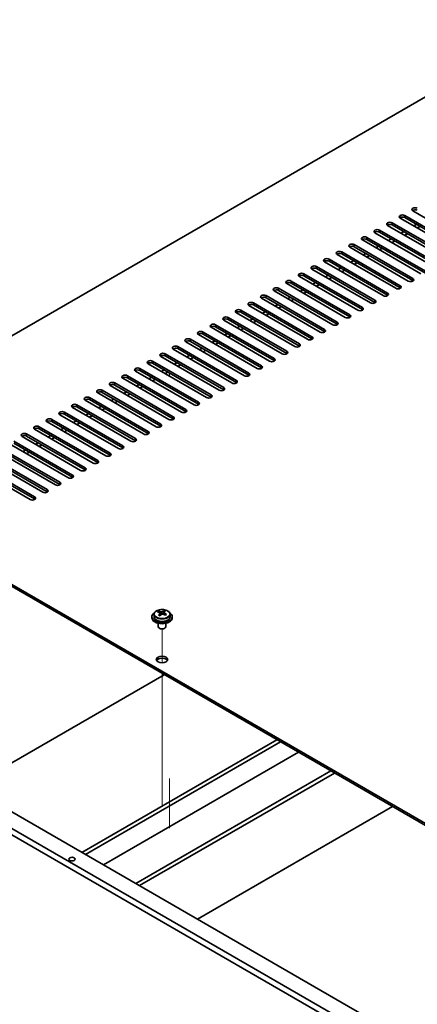
# Model space of a CAD drawing. Units: millimetres. Extents: x 72 to 11080, y 40 to 1726.
# Drawn here: x 1378 to 1534, y 539 to 926 of the extents above; entities that cross this region are included whole.
import ezdxf

# ---------------------------------------------------------------- set-up
doc = ezdxf.new("R2010")
doc.units = ezdxf.units.MM
doc.header["$LTSCALE"] = 5
for name, color, linetype, lineweight in [('Tweak Trail (ISO)', 7, 'Continuous', 18), ('Visible (ISO)', 7, 'Continuous', 35), ('Visible Narrow (ISO)', 7, 'Continuous', 25)]:
    doc.layers.add(name, color=color, linetype=linetype, lineweight=lineweight)

msp = doc.modelspace()

# ---------------------------------------------------------------- linework, layer by layer
at = {"layer": 'Tweak Trail (ISO)'}
for p, q in [((1436.7888, 786.0641), (1436.7888, 787.2888)), ((1433.8902, 673.5579), (1433.8902, 686.791)), ((1433.8902, 673.5579), (1433.8902, 686.791)), ((1433.8902, 654.3042), (1433.8902, 669.3456)), ((1433.8902, 654.6487), (1433.8902, 669.3456)), ((1433.8902, 638.3187), (1433.8902, 654.6487)), ((1433.8902, 637.9743), (1433.8902, 654.3042)), ((1433.8902, 617.9063), (1433.8902, 638.3187)), ((1433.8902, 617.5619), (1433.8902, 637.9743)), ((1436.7888, 628.1216), (1436.7888, 608.6802))]:
    msp.add_line(p, q, dxfattribs=at)
at = {"layer": 'Visible (ISO)'}
for p, q in [((1589.8072, 925.9297), (1290.3475, 753.0365)), ((1555.3358, 837.646), (1532.3548, 850.914)), ((1550.386, 834.7882), (1527.405, 848.0563)), ((1529.1728, 849.0769), (1552.1538, 835.8088)), ((1552.1538, 834.9923), (1529.1728, 848.2604)), ((1519.2733, 843.3614), (1542.2543, 830.0934)), ((1542.2543, 829.2769), (1519.2733, 842.5449)), ((1545.4363, 831.9305), (1522.4553, 845.1986)), ((1524.2231, 846.2192), (1547.204, 832.9511)), ((1547.204, 832.1346), (1524.2231, 845.4027)), ((1528.8193, 842.7491), (1527.7586, 842.1367)), ((1533.769, 845.6068), (1532.7083, 844.9944)), ((1535.1832, 844.7903), (1534.1226, 844.1779)), ((1535.5368, 826.215), (1512.5558, 839.4831)), ((1514.3236, 840.5037), (1537.3045, 827.2356)), ((1537.3045, 826.4191), (1514.3236, 839.6872)), ((1540.4865, 829.0727), (1517.5056, 842.3408)), ((1523.8695, 839.8913), (1522.8089, 839.279)), ((1525.2837, 839.0748), (1524.2231, 838.4625)), ((1530.2335, 841.9326), (1529.1728, 841.3202)), ((1504.4241, 834.7882), (1527.405, 821.5202)), ((1530.587, 823.3573), (1507.6061, 836.6253)), ((1509.3738, 837.646), (1532.3548, 824.3779)), ((1532.3548, 823.5614), (1509.3738, 836.8295)), ((1518.9198, 837.0336), (1517.8591, 836.4212)), ((1520.334, 836.2171), (1519.2733, 835.6047)), ((1520.6875, 817.6418), (1497.7066, 830.9099)), ((1499.4743, 831.9305), (1522.4553, 818.6624)), ((1522.4553, 817.8459), (1499.4743, 831.114)), ((1525.6373, 820.4995), (1502.6563, 833.7676)), ((1527.405, 820.7037), (1504.4241, 833.9717)), ((1509.0203, 831.3181), (1507.9596, 830.7057)), ((1513.97, 834.1759), (1512.9094, 833.5635)), ((1515.3842, 833.3594), (1514.3236, 832.747)), ((1515.7378, 814.7841), (1492.7568, 828.0521)), ((1494.5246, 829.0727), (1517.5056, 815.8047)), ((1517.5056, 814.9882), (1494.5246, 828.2563)), ((1504.0705, 828.4604), (1503.0099, 827.848)), ((1505.4847, 827.6439), (1504.4241, 827.0315)), ((1510.4345, 830.5016), (1509.3738, 829.8892)), ((1484.6251, 823.3573), (1507.6061, 810.0892)), ((1510.788, 811.9263), (1487.8071, 825.1944)), ((1489.5748, 826.215), (1512.5558, 812.9469)), ((1512.5558, 812.1304), (1489.5748, 825.3985)), ((1499.1208, 825.6026), (1498.0601, 824.9903)), ((1500.535, 824.7861), (1499.4743, 824.1738)), ((1500.8885, 806.2108), (1477.9076, 819.4789)), ((1479.6753, 820.4995), (1502.6563, 807.2315)), ((1502.6563, 806.415), (1479.6753, 819.683)), ((1505.8383, 809.0686), (1482.8573, 822.3367)), ((1507.6061, 809.2727), (1484.6251, 822.5408)), ((1489.2213, 819.8872), (1488.1606, 819.2748)), ((1494.171, 822.7449), (1493.1104, 822.1325)), ((1495.5852, 821.9284), (1494.5246, 821.316)), ((1495.9388, 803.3531), (1472.9578, 816.6212)), ((1474.7256, 817.6418), (1497.7066, 804.3737)), ((1497.7066, 803.5572), (1474.7256, 816.8253)), ((1484.2715, 817.0294), (1483.2109, 816.4171)), ((1485.6857, 816.2129), (1484.6251, 815.6006)), ((1490.6355, 819.0707), (1489.5748, 818.4583)), ((1464.8261, 811.9263), (1487.8071, 798.6583)), ((1490.989, 800.4954), (1468.0081, 813.7634)), ((1469.7758, 814.7841), (1492.7568, 801.516)), ((1492.7568, 800.6995), (1469.7758, 813.9676)), ((1479.3218, 814.1717), (1478.2611, 813.5593)), ((1480.736, 813.3552), (1479.6753, 812.7428)), ((1481.0896, 794.7799), (1458.1086, 808.048)), ((1459.8763, 809.0686), (1482.8573, 795.8005)), ((1482.8573, 794.984), (1459.8763, 808.2521)), ((1486.0393, 797.6376), (1463.0583, 810.9057)), ((1487.8071, 797.8418), (1464.8261, 811.1098)), ((1469.4223, 808.4562), (1468.3616, 807.8438)), ((1474.372, 811.3139), (1473.3114, 810.7016)), ((1475.7863, 810.4975), (1474.7256, 809.8851)), ((1476.1398, 791.9222), (1453.1588, 805.1902)), ((1454.9266, 806.2108), (1477.9076, 792.9428)), ((1477.9076, 792.1263), (1454.9266, 805.3943)), ((1464.4725, 805.5985), (1463.4119, 804.9861)), ((1465.8868, 804.782), (1464.8261, 804.1696)), ((1470.8365, 807.6397), (1469.7758, 807.0273)), ((1445.0271, 800.4954), (1468.0081, 787.2273)), ((1471.1901, 789.0644), (1448.2091, 802.3325)), ((1449.9769, 803.3531), (1472.9578, 790.085)), ((1472.9578, 789.2685), (1449.9769, 802.5366)), ((1459.5228, 802.7407), (1458.4621, 802.1284)), ((1460.937, 801.9242), (1459.8763, 801.3119)), ((1461.2906, 783.3489), (1438.3096, 796.617)), ((1440.0774, 797.6376), (1463.0583, 784.3696)), ((1463.0583, 783.5531), (1440.0774, 796.8211)), ((1466.2403, 786.2067), (1443.2593, 799.4747)), ((1468.0081, 786.4108), (1445.0271, 799.6789)), ((1449.6233, 797.0253), (1448.5626, 796.4129)), ((1451.0375, 796.2088), (1449.9769, 795.5964)), ((1454.573, 799.883), (1453.5124, 799.2706)), ((1455.9873, 799.0665), (1454.9266, 798.4541)), ((1456.3408, 780.4912), (1433.3598, 793.7593)), ((1435.1276, 794.7799), (1458.1086, 781.5118)), ((1458.1086, 780.6953), (1435.1276, 793.9634)), ((1444.6736, 794.1675), (1443.6129, 793.5551)), ((1446.0878, 793.351), (1445.0271, 792.7387)), ((1425.2281, 789.0644), (1448.2091, 775.7963)), ((1451.3911, 777.6335), (1428.4101, 790.9015)), ((1430.1779, 791.9222), (1453.1588, 778.6541)), ((1453.1588, 777.8376), (1430.1779, 791.1057)), ((1434.7741, 788.452), (1433.7134, 787.8397)), ((1439.7238, 791.3098), (1438.6631, 790.6974)), ((1441.138, 790.4933), (1440.0774, 789.8809)), ((1441.4916, 771.918), (1418.5106, 785.1861)), ((1420.2784, 786.2067), (1443.2593, 772.9386)), ((1443.2593, 772.1221), (1420.2784, 785.3902)), ((1446.4413, 774.7757), (1423.4603, 788.0438)), ((1448.2091, 774.9798), (1425.2281, 788.2479)), ((1429.8243, 785.5943), (1428.7636, 784.9819)), ((1431.2385, 784.7778), (1430.1779, 784.1654)), ((1436.1883, 787.6355), (1435.1276, 787.0232)), ((1436.5418, 769.0602), (1413.5609, 782.3283)), ((1415.3286, 783.3489), (1438.3096, 770.0809)), ((1438.3096, 769.2644), (1415.3286, 782.5324)), ((1424.8746, 782.7366), (1423.8139, 782.1242)), ((1426.2888, 781.9201), (1425.2281, 781.3077)), ((1405.4291, 777.6335), (1428.4101, 764.3654)), ((1428.4101, 763.5489), (1405.4291, 776.817)), ((1431.5921, 766.2025), (1408.6111, 779.4706)), ((1410.3789, 780.4912), (1433.3598, 767.2231)), ((1433.3598, 766.4066), (1410.3789, 779.6747)), ((1414.9751, 777.0211), (1413.9144, 776.4087)), ((1419.9248, 779.8788), (1418.8642, 779.2665)), ((1421.339, 779.0623), (1420.2784, 778.45)), ((1421.6926, 760.487), (1398.7116, 773.7551)), ((1400.4794, 774.7757), (1423.4603, 761.5077)), ((1423.4603, 760.6912), (1400.4794, 773.9592)), ((1426.6423, 763.3448), (1403.6614, 776.6128)), ((1410.0253, 774.1634), (1408.9647, 773.551)), ((1411.4395, 773.3469), (1410.3789, 772.7345)), ((1416.3893, 776.2046), (1415.3286, 775.5922)), ((1390.5799, 769.0602), (1413.5609, 755.7922)), ((1416.7428, 757.6293), (1393.7619, 770.8974)), ((1395.5296, 771.918), (1418.5106, 758.6499)), ((1418.5106, 757.8334), (1395.5296, 771.1015)), ((1405.0756, 771.3056), (1404.0149, 770.6932)), ((1406.4898, 770.4891), (1405.4291, 769.8767)), ((1406.8433, 751.9138), (1383.8624, 765.1819)), ((1385.6301, 766.2025), (1408.6111, 752.9344)), ((1408.6111, 752.1179), (1385.6301, 765.386)), ((1411.7931, 754.7716), (1388.8121, 768.0396)), ((1413.5609, 754.9757), (1390.5799, 768.2438)), ((1395.1761, 765.5901), (1394.1154, 764.9778)), ((1400.1258, 768.4479), (1399.0652, 767.8355)), ((1401.54, 767.6314), (1400.4794, 767.019)), ((1401.8936, 749.0561), (1378.9126, 762.3242)), ((1380.6804, 763.3448), (1403.6614, 750.0767)), ((1403.6614, 749.2602), (1380.6804, 762.5283)), ((1390.2263, 762.7324), (1389.1657, 762.12)), ((1391.6405, 761.9159), (1390.5799, 761.3035)), ((1396.5903, 764.7736), (1395.5296, 764.1613)), ((1370.7809, 757.6293), (1393.7619, 744.3612)), ((1396.9438, 746.1983), (1373.9629, 759.4664)), ((1375.7306, 760.487), (1398.7116, 747.219)), ((1398.7116, 746.4025), (1375.7306, 759.6705)), ((1385.2766, 759.8747), (1384.2159, 759.2623)), ((1386.6908, 759.0582), (1385.6301, 758.4458)), ((1387.0443, 740.4829), (1364.0634, 753.7509)), ((1365.8311, 754.7716), (1388.8121, 741.5035)), ((1388.8121, 740.687), (1365.8311, 753.9551)), ((1391.9941, 743.3406), (1369.0131, 756.6087)), ((1393.7619, 743.5447), (1370.7809, 756.8128)), ((1380.3268, 757.0169), (1379.2662, 756.4046)), ((1381.741, 756.2004), (1380.6804, 755.5881)), ((1290.3475, 753.0365), (1569.3011, 591.9826)), ((1569.3011, 591.1661), (1290.3475, 752.22)), ((1382.0946, 737.6251), (1359.1136, 750.8932)), ((1360.8814, 751.9138), (1383.8624, 738.6458)), ((1383.8624, 737.8293), (1360.8814, 751.0973)), ((1561.8765, 498.0854), (1222.4652, 694.0446)), ((1224.5866, 695.2694), (1563.9978, 499.3102)), ((1430.7402, 692.5484), (1430.7402, 691.5951)), ((1432.5813, 693.3139), (1432.5813, 693.7502)), ((1433.0854, 692.9533), (1433.1892, 692.9117)), ((1433.0854, 692.2097), (1433.0854, 692.9489)), ((1434.219, 693.0191), (1434.6409, 693.3701)), ((1434.6409, 693.3701), (1434.6409, 693.965)), ((1434.6409, 693.3701), (1434.7074, 693.3435)), ((1434.6949, 692.5319), (1434.6949, 693.2712)), ((1437.0402, 692.5484), (1437.0402, 691.5951)), ((1429.8902, 691.5951), (1429.8902, 691.1869)), ((1432.3902, 689.046), (1432.3902, 687.7168)), ((1435.3902, 689.046), (1435.3902, 687.7168)), ((1437.8902, 691.5951), (1437.8902, 691.1869)), ((1433.0063, 687.0023), (1432.8295, 687.1044)), ((1434.7741, 687.0023), (1434.9508, 687.1044)), ((1272.3163, 674.2446), (1533.2387, 523.601)), ((1358.1944, 624.6628), (1434.7387, 668.8557)), ((1402.4239, 599.1269), (1478.9682, 643.3198)), ((1403.8381, 598.3104), (1480.3824, 642.5033)), ((1487.4535, 638.4208), (1410.9092, 594.2279)), ((1423.6371, 586.8794), (1500.1814, 631.0723)), ((1425.0513, 586.063), (1501.5956, 630.2558)), ((1524.3998, 617.0898), (1447.8555, 572.8969))]:
    msp.add_line(p, q, dxfattribs=at)
for centre, major_axis, ratio, start_param, end_param in [((1533.2387, 851.4243), (-1.25, 0), 0.57735027, 3.92699082, 7.06858347), ((1533.2387, 850.6078), (-1.25, 0), 0.57735027, 3.92699082, 5.68192109), ((1523.3392, 845.7089), (-1.25, 0), 0.57735027, 3.92699082, 7.06858347), ((1528.2889, 848.5666), (-1.25, 0), 0.57735027, 3.92699082, 7.06858347), ((1528.2889, 847.7501), (-1.25, 0), 0.57735027, 3.92699082, 5.68192109), ((1518.3894, 842.8511), (-1.25, 0), 0.57735027, 3.92699082, 7.06858347), ((1518.3894, 842.0346), (-1.25, 0), 0.57735027, 3.92699082, 5.68192109), ((1523.3392, 844.8924), (-1.25, 0), 0.57735027, 3.92699082, 5.68192109), ((1513.4397, 839.9934), (-1.25, 0), 0.57735027, 3.92699082, 7.06858347), ((1513.4397, 839.1769), (-1.25, 0), 0.57735027, 3.92699082, 5.68192109), ((1503.5402, 834.2779), (-1.25, 0), 0.57735027, 3.92699082, 7.06858347), ((1508.4899, 837.1357), (-1.25, 0), 0.57735027, 3.92699082, 7.06858347), ((1508.4899, 836.3192), (-1.25, 0), 0.57735027, 3.92699082, 5.68192109), ((1498.5904, 831.4202), (-1.25, 0), 0.57735027, 3.92699082, 7.06858347), ((1498.5904, 830.6037), (-1.25, 0), 0.57735027, 3.92699082, 5.68192109), ((1503.5402, 833.4614), (-1.25, 0), 0.57735027, 3.92699082, 5.68192109), ((1493.6407, 828.5624), (-1.25, 0), 0.57735027, 3.92699082, 7.06858347), ((1493.6407, 827.7459), (-1.25, 0), 0.57735027, 3.92699082, 5.68192109), ((1483.7412, 822.847), (-1.25, 0), 0.57735027, 3.92699082, 7.06858347), ((1488.6909, 825.7047), (-1.25, 0), 0.57735027, 3.92699082, 7.06858347), ((1488.6909, 824.8882), (-1.25, 0), 0.57735027, 3.92699082, 5.68192109), ((1531.4709, 823.8676), (1.25, 0), 0.57735027, 3.92699082, 7.06858347), ((1531.4709, 823.0511), (-1.25, 0), 0.57735027, 3.74285687, 3.92699082), ((1478.7915, 819.9892), (-1.25, 0), 0.57735027, 3.92699082, 7.06858347), ((1478.7915, 819.1727), (-1.25, 0), 0.57735027, 3.92699082, 5.68192109), ((1483.7412, 822.0305), (-1.25, 0), 0.57735027, 3.92699082, 5.68192109), ((1526.5212, 821.0098), (1.25, 0), 0.57735027, 3.92699082, 7.06858347), ((1526.5212, 820.1933), (-1.25, 0), 0.57735027, 3.74285687, 3.92699082), ((1473.8417, 817.1315), (-1.25, 0), 0.57735027, 3.92699082, 7.06858347), ((1473.8417, 816.315), (-1.25, 0), 0.57735027, 3.92699082, 5.68192109), ((1516.6217, 815.2944), (1.25, 0), 0.57735027, 3.92699082, 7.06858347), ((1521.5714, 818.1521), (1.25, 0), 0.57735027, 3.92699082, 7.06858347), ((1521.5714, 817.3356), (-1.25, 0), 0.57735027, 3.74285687, 3.92699082), ((1463.9422, 811.416), (-1.25, 0), 0.57735027, 3.92699082, 7.06858347), ((1468.892, 814.2737), (-1.25, 0), 0.57735027, 3.92699082, 7.06858347), ((1468.892, 813.4573), (-1.25, 0), 0.57735027, 3.92699082, 5.68192109), ((1511.6719, 812.4366), (1.25, 0), 0.57735027, 3.92699082, 7.06858347), ((1511.6719, 811.6201), (-1.25, 0), 0.57735027, 3.74285687, 3.92699082), ((1516.6217, 814.4779), (-1.25, 0), 0.57735027, 3.74285687, 3.92699082), ((1458.9925, 808.5583), (-1.25, 0), 0.57735027, 3.92699082, 7.06858347), ((1458.9925, 807.7418), (-1.25, 0), 0.57735027, 3.92699082, 5.68192109), ((1463.9422, 810.5995), (-1.25, 0), 0.57735027, 3.92699082, 5.68192109), ((1506.7222, 809.5789), (1.25, 0), 0.57735027, 3.92699082, 7.06858347), ((1506.7222, 808.7624), (-1.25, 0), 0.57735027, 3.74285687, 3.92699082), ((1454.0427, 805.7005), (-1.25, 0), 0.57735027, 3.92699082, 7.06858347), ((1454.0427, 804.884), (-1.25, 0), 0.57735027, 3.92699082, 5.68192109), ((1496.8227, 803.8634), (1.25, 0), 0.57735027, 3.92699082, 7.06858347), ((1501.7724, 806.7212), (1.25, 0), 0.57735027, 3.92699082, 7.06858347), ((1501.7724, 805.9047), (-1.25, 0), 0.57735027, 3.74285687, 3.92699082), ((1444.1432, 799.9851), (-1.25, 0), 0.57735027, 3.92699082, 7.06858347), ((1449.093, 802.8428), (-1.25, 0), 0.57735027, 3.92699082, 7.06858347), ((1449.093, 802.0263), (-1.25, 0), 0.57735027, 3.92699082, 5.68192109), ((1491.8729, 801.0057), (1.25, 0), 0.57735027, 3.92699082, 7.06858347), ((1491.8729, 800.1892), (-1.25, 0), 0.57735027, 3.74285687, 3.92699082), ((1496.8227, 803.0469), (-1.25, 0), 0.57735027, 3.74285687, 3.92699082), ((1439.1935, 797.1273), (-1.25, 0), 0.57735027, 3.92699082, 7.06858347), ((1439.1935, 796.3108), (-1.25, 0), 0.57735027, 3.92699082, 5.68192109), ((1444.1432, 799.1686), (-1.25, 0), 0.57735027, 3.92699082, 5.68192109), ((1486.9232, 798.1479), (1.25, 0), 0.57735027, 3.92699082, 7.06858347), ((1486.9232, 797.3314), (-1.25, 0), 0.57735027, 3.74285687, 3.92699082), ((1434.2437, 794.2696), (-1.25, 0), 0.57735027, 3.92699082, 7.06858347), ((1434.2437, 793.4531), (-1.25, 0), 0.57735027, 3.92699082, 5.68192109), ((1477.0237, 792.4325), (1.25, 0), 0.57735027, 3.92699082, 7.06858347), ((1481.9734, 795.2902), (1.25, 0), 0.57735027, 3.92699082, 7.06858347), ((1481.9734, 794.4737), (-1.25, 0), 0.57735027, 3.74285687, 3.92699082), ((1424.3442, 788.5541), (-1.25, 0), 0.57735027, 3.92699082, 7.06858347), ((1424.3442, 787.7376), (-1.25, 0), 0.57735027, 3.92699082, 5.68192109), ((1429.294, 791.4118), (-1.25, 0), 0.57735027, 3.92699082, 7.06858347), ((1429.294, 790.5953), (-1.25, 0), 0.57735027, 3.92699082, 5.68192109), ((1472.0739, 789.5747), (1.25, 0), 0.57735027, 3.92699082, 7.06858347), ((1472.0739, 788.7582), (-1.25, 0), 0.57735027, 3.74285687, 3.92699082), ((1477.0237, 791.616), (-1.25, 0), 0.57735027, 3.74285687, 3.92699082), ((1419.3945, 785.6964), (-1.25, 0), 0.57735027, 3.92699082, 7.06858347), ((1419.3945, 784.8799), (-1.25, 0), 0.57735027, 3.92699082, 5.68192109), ((1467.1242, 786.717), (1.25, 0), 0.57735027, 3.92699082, 7.06858347), ((1467.1242, 785.9005), (-1.25, 0), 0.57735027, 3.74285687, 3.92699082), ((1409.495, 779.9809), (-1.25, 0), 0.57735027, 3.92699082, 7.06858347), ((1414.4447, 782.8386), (-1.25, 0), 0.57735027, 3.92699082, 7.06858347), ((1414.4447, 782.0221), (-1.25, 0), 0.57735027, 3.92699082, 5.68192109), ((1457.2247, 781.0015), (1.25, 0), 0.57735027, 3.92699082, 7.06858347), ((1457.2247, 780.185), (-1.25, 0), 0.57735027, 3.74285687, 3.92699082), ((1462.1744, 783.8592), (1.25, 0), 0.57735027, 3.92699082, 7.06858347), ((1462.1744, 783.0428), (-1.25, 0), 0.57735027, 3.74285687, 3.92699082), ((1404.5452, 777.1232), (-1.25, 0), 0.57735027, 3.92699082, 7.06858347), ((1404.5452, 776.3067), (-1.25, 0), 0.57735027, 3.92699082, 5.68192109), ((1409.495, 779.1644), (-1.25, 0), 0.57735027, 3.92699082, 5.68192109), ((1452.2749, 778.1438), (1.25, 0), 0.57735027, 3.92699082, 7.06858347), ((1452.2749, 777.3273), (-1.25, 0), 0.57735027, 3.74285687, 3.92699082), ((1399.5955, 774.2654), (-1.25, 0), 0.57735027, 3.92699082, 7.06858347), ((1399.5955, 773.4489), (-1.25, 0), 0.57735027, 3.92699082, 5.68192109), ((1442.3755, 772.4283), (1.25, 0), 0.57735027, 3.92699082, 7.06858347), ((1447.3252, 775.286), (1.25, 0), 0.57735027, 3.92699082, 7.06858347), ((1447.3252, 774.4695), (-1.25, 0), 0.57735027, 3.74285687, 3.92699082), ((1389.696, 768.5499), (-1.25, 0), 0.57735027, 3.92699082, 7.06858347), ((1394.6457, 771.4077), (-1.25, 0), 0.57735027, 3.92699082, 7.06858347), ((1394.6457, 770.5912), (-1.25, 0), 0.57735027, 3.92699082, 5.68192109), ((1437.4257, 769.5706), (1.25, 0), 0.57735027, 3.92699082, 7.06858347), ((1437.4257, 768.7541), (-1.25, 0), 0.57735027, 3.74285687, 3.92699082), ((1442.3755, 771.6118), (-1.25, 0), 0.57735027, 3.74285687, 3.92699082), ((1384.7463, 765.6922), (-1.25, 0), 0.57735027, 3.92699082, 7.06858347), ((1384.7463, 764.8757), (-1.25, 0), 0.57735027, 3.92699082, 5.68192109), ((1389.696, 767.7334), (-1.25, 0), 0.57735027, 3.92699082, 5.68192109), ((1432.476, 766.7128), (1.25, 0), 0.57735027, 3.92699082, 7.06858347), ((1432.476, 765.8963), (-1.25, 0), 0.57735027, 3.74285687, 3.92699082), ((1379.7965, 762.8345), (-1.25, 0), 0.57735027, 3.92699082, 7.06858347), ((1379.7965, 762.018), (-1.25, 0), 0.57735027, 3.92699082, 5.68192109), ((1422.5765, 760.9973), (1.25, 0), 0.57735027, 3.92699082, 7.06858347), ((1427.5262, 763.8551), (1.25, 0), 0.57735027, 3.92699082, 7.06858347), ((1427.5262, 763.0386), (-1.25, 0), 0.57735027, 3.74285687, 3.92699082), ((1417.6267, 758.1396), (1.25, 0), 0.57735027, 3.92699082, 7.06858347), ((1417.6267, 757.3231), (-1.25, 0), 0.57735027, 3.74285687, 3.92699082), ((1422.5765, 760.1808), (-1.25, 0), 0.57735027, 3.74285687, 3.92699082), ((1412.677, 755.2819), (1.25, 0), 0.57735027, 3.92699082, 7.06858347), ((1412.677, 754.4654), (-1.25, 0), 0.57735027, 3.74285687, 3.92699082), ((1402.7775, 749.5664), (1.25, 0), 0.57735027, 3.92699082, 7.06858347), ((1407.7272, 752.4241), (1.25, 0), 0.57735027, 3.92699082, 7.06858347), ((1407.7272, 751.6076), (-1.25, 0), 0.57735027, 3.74285687, 3.92699082), ((1397.8277, 746.7087), (1.25, 0), 0.57735027, 3.92699082, 7.06858347), ((1397.8277, 745.8922), (-1.25, 0), 0.57735027, 3.74285687, 3.92699082), ((1402.7775, 748.7499), (-1.25, 0), 0.57735027, 3.74285687, 3.92699082), ((1392.878, 743.8509), (1.25, 0), 0.57735027, 3.92699082, 7.06858347), ((1392.878, 743.0344), (-1.25, 0), 0.57735027, 3.74285687, 3.92699082), ((1382.9785, 738.1354), (1.25, 0), 0.57735027, 3.92699082, 7.06858347), ((1387.9282, 740.9932), (1.25, 0), 0.57735027, 3.92699082, 7.06858347), ((1387.9282, 740.1767), (-1.25, 0), 0.57735027, 3.74285687, 3.92699082), ((1382.9785, 737.3189), (-1.25, 0), 0.57735027, 3.74285687, 3.92699082), ((1433.8902, 691.5951), (-4, 0), 0.57735027, 5.561933, 10.14603027), ((1432.3703, 687.1008), (2.9521, 7.3681), 0.46551154, 0.66403965, 0.75730204), ((1433.6792, 686.3164), (-5.2072, 6.259), 0.67079481, 5.52771243, 5.62017745), ((1433.5862, 686.6136), (3.0281, 7.5578), 0.46551154, 0.84742996, 0.93989498), ((1432.8354, 685.6144), (-5.0765, 6.1019), 0.67079481, 5.34432212, 5.43758451), ((1434.1011, 686.6674), (5.2072, -6.259), 0.67079481, 2.38611978, 2.4785848), ((1432.3454, 692.2097), (0.74, 0), 0.57735027, 5.83016461, 6.28318531), ((1434.1941, 686.3701), (-3.0281, -7.5578), 0.46551154, 3.98902261, 4.08148763), ((1433.6111, 693.2627), (-0.74, 0), 0.57735027, 0.96412876, 2.53492508), ((1433.5862, 686.6136), (3.0281, 7.5578), 0.46551154, 0.4814467, 0.57391172), ((1433.6792, 686.3164), (-5.2072, 6.259), 0.67079481, 5.16172918, 5.2541942), ((1434.9449, 687.3694), (5.0765, -6.1019), 0.67079481, 2.20272947, 2.29599185), ((1435.4349, 692.5319), (-0.74, 0), 0.57735027, 0, 0.12983921), ((1434.1941, 686.3701), (-3.0281, -7.5578), 0.46551154, 3.62303936, 3.71550438), ((1434.1011, 686.6674), (5.2072, -6.259), 0.67079481, 2.02013652, 2.11260154), ((1435.41, 685.8829), (-2.9521, -7.3681), 0.46551154, 3.8056323, 3.89889469), ((1433.8902, 691.1869), (-4, 0), 0.57735027, 0, 3.14159265), ((1433.8902, 691.5951), (3.15, 0), 0.57735027, 3.14159265, 6.28318531), ((1433.8902, 687.7168), (-1.5, 0), 0.57735027, 0, 3.14159265), ((1433.8902, 687.5127), (-1.25, 0), 0.57735027, 0.78539816, 2.35619449), ((1433.8902, 674.0405), (2.25, 0), 0.57735027, 0.31968726, 2.82190539)]:
    msp.add_ellipse(centre, major_axis=major_axis, ratio=ratio, start_param=start_param, end_param=end_param, dxfattribs=at)
for centre, major_axis in [((1433.8902, 674.857), (2.25, 0)), ((1398.5348, 596.4733), (-1.2295, 0))]:
    msp.add_ellipse(centre, major_axis=major_axis, ratio=0.57735027, dxfattribs=at)
for points, knots in [([(1430.7402, 692.5484), (1430.7402, 692.7429), (1430.7904, 692.9367), (1430.9849, 693.3088), (1431.1335, 693.486), (1431.5186, 693.8095), (1431.7597, 693.9538), (1432.3056, 694.1899), (1432.611, 694.2813), (1433.2532, 694.4021), (1433.5898, 694.4318), (1434.2613, 694.4273), (1434.5961, 694.3933), (1435.232, 694.2644), (1435.5328, 694.1695), (1436.0714, 693.9262), (1436.3088, 693.7775), (1436.6924, 693.4385), (1436.8395, 693.2482), (1437.0027, 692.8845), (1437.0402, 692.7166), (1437.0402, 692.5484)], [2.53492508, 2.53492508, 2.53492508, 2.53492508, 2.82808316, 2.82808316, 3.13709856, 3.13709856, 3.46285837, 3.46285837, 3.79072354, 3.79072354, 4.11727309, 4.11727309, 4.44326025, 4.44326025, 4.76988975, 4.76988975, 5.09781324, 5.09781324, 5.42296338, 5.42296338, 5.67651774, 5.67651774, 5.67651774, 5.67651774]), ([(1432.9534, 692.6728), (1433.006, 692.7271), (1433.0473, 692.7891), (1433.0894, 692.9124), (1433.0902, 692.9737), (1433.057, 693.0797), (1433.0209, 693.1313), (1432.914, 693.2151), (1432.8432, 693.2474), (1432.7673, 693.2674)], [0.113199271, 0.113199271, 0.113199271, 0.113199271, 0.141183811, 0.141183811, 0.169168352, 0.169168352, 0.197152892, 0.197152892, 0.225137433, 0.225137433, 0.225137433, 0.225137433]), ([(1433.1892, 693.6184), (1433.2651, 693.5984), (1433.3569, 693.5836), (1433.5498, 693.5713), (1433.6509, 693.5738), (1433.8345, 693.5929), (1433.9289, 693.6108), (1434.0948, 693.6605), (1434.1664, 693.6924), (1434.219, 693.7258)], [0, 0, 0, 0, 0.027984541, 0.027984541, 0.055969081, 0.055969081, 0.083953622, 0.083953622, 0.111938162, 0.111938162, 0.111938162, 0.111938162]), ([(1434.5911, 692.5367), (1434.5152, 692.5775), (1434.4234, 692.6104), (1434.2306, 692.6466), (1434.1295, 692.65), (1433.9459, 692.6309), (1433.8515, 692.6071), (1433.6855, 692.5334), (1433.614, 692.4835), (1433.5613, 692.4293)], [0.225164225, 0.225164225, 0.225164225, 0.225164225, 0.253148765, 0.253148765, 0.281133306, 0.281133306, 0.309117846, 0.309117846, 0.337102387, 0.337102387, 0.337102387, 0.337102387]), ([(1434.827, 693.4823), (1434.7743, 693.4488), (1434.733, 693.4048), (1434.6909, 693.3055), (1434.6901, 693.2501), (1434.7233, 693.1441), (1434.7594, 693.0866), (1434.8663, 692.9788), (1434.9371, 692.9285), (1435.013, 692.8877)], [0.338363496, 0.338363496, 0.338363496, 0.338363496, 0.366348036, 0.366348036, 0.394332577, 0.394332577, 0.422317117, 0.422317117, 0.450301658, 0.450301658, 0.450301658, 0.450301658])]:
    msp.add_open_spline(points, degree=3, knots=knots, dxfattribs=at)
at = {"layer": 'Visible Narrow (ISO)'}
for p, q in [((1529.1728, 848.2604), (1529.1728, 849.0769)), ((1519.2733, 842.5449), (1519.2733, 843.3614)), ((1524.2231, 845.4027), (1524.2231, 846.2192)), ((1514.3236, 839.6872), (1514.3236, 840.5037)), ((1504.4241, 833.9717), (1504.4241, 834.7882)), ((1509.3738, 836.8295), (1509.3738, 837.646)), ((1499.4743, 831.114), (1499.4743, 831.9305)), ((1494.5246, 828.2563), (1494.5246, 829.0727)), ((1484.6251, 822.5408), (1484.6251, 823.3573)), ((1489.5748, 825.3985), (1489.5748, 826.215)), ((1532.3548, 823.5614), (1532.3548, 824.3779)), ((1479.6753, 819.683), (1479.6753, 820.4995)), ((1527.405, 820.7037), (1527.405, 821.5202)), ((1474.7256, 816.8253), (1474.7256, 817.6418)), ((1517.5056, 814.9882), (1517.5056, 815.8047)), ((1522.4553, 817.8459), (1522.4553, 818.6624)), ((1464.8261, 811.1098), (1464.8261, 811.9263)), ((1469.7758, 813.9676), (1469.7758, 814.7841)), ((1512.5558, 812.1304), (1512.5558, 812.9469)), ((1459.8763, 808.2521), (1459.8763, 809.0686)), ((1507.6061, 809.2727), (1507.6061, 810.0892)), ((1454.9266, 805.3943), (1454.9266, 806.2108)), ((1497.7066, 803.5572), (1497.7066, 804.3737)), ((1502.6563, 806.415), (1502.6563, 807.2315)), ((1445.0271, 799.6789), (1445.0271, 800.4954)), ((1449.9769, 802.5366), (1449.9769, 803.3531)), ((1492.7568, 800.6995), (1492.7568, 801.516)), ((1440.0774, 796.8211), (1440.0774, 797.6376)), ((1487.8071, 797.8418), (1487.8071, 798.6583)), ((1435.1276, 793.9634), (1435.1276, 794.7799)), ((1477.9076, 792.1263), (1477.9076, 792.9428)), ((1482.8573, 794.984), (1482.8573, 795.8005)), ((1425.2281, 788.2479), (1425.2281, 789.0644)), ((1430.1779, 791.1057), (1430.1779, 791.9222)), ((1472.9578, 789.2685), (1472.9578, 790.085)), ((1420.2784, 785.3902), (1420.2784, 786.2067)), ((1468.0081, 786.4108), (1468.0081, 787.2273)), ((1415.3286, 782.5324), (1415.3286, 783.3489)), ((1458.1086, 780.6953), (1458.1086, 781.5118)), ((1463.0583, 783.5531), (1463.0583, 784.3696)), ((1405.4291, 776.817), (1405.4291, 777.6335)), ((1410.3789, 779.6747), (1410.3789, 780.4912)), ((1453.1588, 777.8376), (1453.1588, 778.6541)), ((1400.4794, 773.9592), (1400.4794, 774.7757)), ((1443.2593, 772.1221), (1443.2593, 772.9386)), ((1448.2091, 774.9798), (1448.2091, 775.7963)), ((1390.5799, 768.2438), (1390.5799, 769.0602)), ((1395.5296, 771.1015), (1395.5296, 771.918)), ((1438.3096, 769.2644), (1438.3096, 770.0809)), ((1385.6301, 765.386), (1385.6301, 766.2025)), ((1433.3598, 766.4066), (1433.3598, 767.2231)), ((1380.6804, 762.5283), (1380.6804, 763.3448)), ((1423.4603, 760.6912), (1423.4603, 761.5077)), ((1428.4101, 763.5489), (1428.4101, 764.3654)), ((1418.5106, 757.8334), (1418.5106, 758.6499)), ((1413.5609, 754.9757), (1413.5609, 755.7922)), ((1403.6614, 749.2602), (1403.6614, 750.0767)), ((1408.6111, 752.1179), (1408.6111, 752.9344)), ((1398.7116, 746.4025), (1398.7116, 747.219)), ((1393.7619, 743.5447), (1393.7619, 744.3612)), ((1383.8624, 737.8293), (1383.8624, 738.6458)), ((1388.8121, 740.687), (1388.8121, 741.5035)), ((1432.9534, 692.047), (1432.9534, 692.6728)), ((1433.1892, 692.9117), (1433.1892, 693.6184)), ((1434.219, 693.7258), (1434.219, 693.0191)), ((1435.013, 692.8877), (1435.013, 692.2962))]:
    msp.add_line(p, q, dxfattribs=at)
msp.add_ellipse((1433.8902, 692.5484), major_axis=(3.15, 0), ratio=0.57735027, start_param=3.14159265, end_param=6.28318531, dxfattribs=at)
msp.add_ellipse((1433.8902, 692.6605), major_axis=(3.0575, 0), ratio=0.57735027, dxfattribs=at)

doc.saveas('drawing.dxf')
